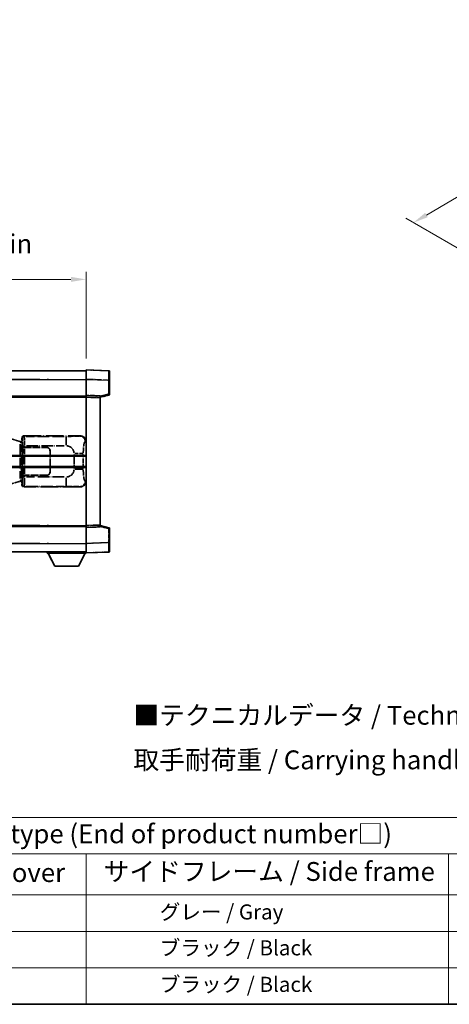
# Model space of a CAD drawing. Units: millimetres. Extents: x 58 to 12054, y 32 to 1578.
# Drawn here: x 475 to 702, y 32 to 554 of the extents above; entities that cross this region are included whole.
import ezdxf

# ---------------------------------------------------------------- set-up
doc = ezdxf.new("R2010")
doc.units = ezdxf.units.MM
doc.header["$LTSCALE"] = 4
doc.linetypes.add('LONG_DASH_DOTTED', pattern=[0.61, 0.48, -0.06, 0.01, -0.06])
doc.layers.get('Defpoints').update_dxf_attribs({"lineweight": 25})
for name, color, linetype, lineweight in [('Border (ISO)', 7, 'Continuous', 35), ('Dimension (ISO)', 7, 'Continuous', 18), ('Dimension (ISO) @ 1', 7, 'Continuous', 18), ('Overlay (ISO)', 7, 'LONG_DASH_DOTTED', 35), ('Symbol (ISO)', 7, 'Continuous', 18), ('Visible (ISO)', 7, 'Continuous', 35), ('Visible Narrow (ISO)', 7, 'Continuous', 25)]:
    doc.layers.add(name, color=color, linetype=linetype, lineweight=lineweight)
doc.styles.add('Note Text (TK)', font='txt')
doc.styles.add('Note Text (TK2)', font='txt')
doc.dimstyles.new('Default - Method 1b (TK)', dxfattribs={"dimscale": 4, "dimtxt": 2.5, "dimasz": 2.5, "dimexe": 1, "dimexo": 1.5, "dimgap": 1, "dimtad": 1, "dimtoh": 1, "dimrnd": 1e-08, "dimdsep": 46, "dimtxsty": 'Note Text (TK)', "dimcen": 0.09, "dimdle": 5, "dimclrd": 100, "dimclre": 100, "dimclrt": 7, "dimadec": 1, "dimazin": 1, "dimtfac": 1, "dimtmove": 0, "dimatfit": 3, "dimfxl": 1, "dimtolj": 1, "dimlwd": -1, "dimlwe": -1, "dimarcsym": 0})

# ---------------------------------------------------------------- blocks, each defined once
blk = doc.blocks.new('図面枠 tk図枠')
at = {"layer": 'Border (ISO)'}
blk.add_line((14.5, 8), (405.5, 8), dxfattribs=at)
blk = doc.blocks.new('テーブル1')
at = {"layer": 'Symbol (ISO)'}
for p, q in [((14.5, 32.76), (224.5, 32.76)), ((14.5, 27.94), (224.5, 27.94)), ((127.5, 27.94), (127.5, 22.5)), ((175.5, 27.94), (175.5, 22.5)), ((14.5, 22.5), (224.5, 22.5)), ((127.5, 22.5), (127.5, 8)), ((175.5, 22.5), (175.5, 8)), ((14.5, 17.67), (224.5, 17.67)), ((14.5, 12.83), (224.5, 12.83)), ((14.5, 8), (224.5, 8))]:
    blk.add_line(p, q, dxfattribs=at)
at = {"layer": 'Symbol (ISO)', "color": 7, "attachment_point": 7}
for s, insert, char_height, style in [('色仕様（型番末尾□） / Color type (End of product number□)', (71.12, 28.57), 2.5, 'Note Text (TK)'), ('上下カバー / Top ・ Bottom cover', (71.97, 23.43), 2.5, 'Note Text (TK)'), ('サイドフレーム / Side frame', (129.82, 23.58), 2.5, 'Note Text (TK)'), ('              グレー / Gray', (128.7, 18.62), 2, 'Note Text (TK2)'), ('              ブラック / Black', (128.7, 13.86), 2, 'Note Text (TK2)'), ('              ブラック / Black', (128.7, 9.02), 2, 'Note Text (TK2)')]:
    blk.add_mtext(s, dxfattribs=dict(at, insert=insert, char_height=char_height, style=style))
blk = doc.blocks.new('*D292')
at = {"layer": 'Defpoints', "color": 0}
for p in [(509.97, 416.41), (192.47, 369.16), (509.97, 368.41)]:
    blk.add_point(p, dxfattribs=at)
at = {"layer": 'Dimension (ISO)', "color": 100}
for p, q in [((192.47, 375.16), (192.47, 420.41)), ((509.97, 374.41), (509.97, 420.41)), ((200.47, 416.41), (501.97, 416.41))]:
    blk.add_line(p, q, dxfattribs=at)
for points in [[(200.47, 417.74), (200.47, 415.08), (192.47, 416.41)], [(501.97, 417.74), (501.97, 415.08), (509.97, 416.41)]]:
    blk.add_solid(points, dxfattribs=at)
at = {"layer": 'Dimension (ISO)', "color": 7, "insert": (142.24, 435.31), "char_height": 8, "attachment_point": 4, "style": 'Note Text (TK)'}
blk.add_mtext('\\A1; \\fＭＳ Ｐゴシック|b0|i0;\\H10.0000;* バンド取手は任意の位置に固定できます。\\P\\fＭＳ Ｐゴシック|b0|i0;\\H10.0000;* Carrying handle location can be freely affixed within denoted range.', dxfattribs=at)
blk = doc.blocks.new('*D291')
at = {"layer": 'Defpoints', "color": 0}
for p in [(863.36, 551.82), (897.3, 532.23), (717.17, 427.03)]:
    blk.add_point(p, dxfattribs=at)
at = {"layer": 'Dimension (ISO)', "color": 100}
for p, q in [((891.32, 535.68), (859.37, 554.12)), ((690.35, 450.54), (856.45, 547.78)), ((711.19, 430.48), (679.46, 448.8))]:
    blk.add_line(p, q, dxfattribs=at)
for points in [[(855.78, 548.93), (857.13, 546.63), (863.36, 551.82)], [(689.67, 451.69), (691.02, 449.39), (683.44, 446.5)]]:
    blk.add_solid(points, dxfattribs=at)
at = {"layer": 'Dimension (ISO)', "color": 7, "insert": (760.29, 501.92), "char_height": 8, "attachment_point": 4, "rotation": 30.344, "style": 'Note Text (TK)'}
blk.add_mtext('\\A1;{\\Q-29.656;\\W0.819;\\H0.816x; \\fＭＳ Ｐゴシック|b0|i0;\\H10.0000;350}', dxfattribs=at)

msp = doc.modelspace()

# ---------------------------------------------------------------- linework, layer by layer
at = {"layer": 'Overlay (ISO)', "ltscale": 18.588993}
for p, q in [((192.4705, 367.9087), (509.9705, 367.9087)), ((192.4705, 367.9087), (509.9705, 367.9087)), ((192.4705, 354.4087), (509.9705, 354.4087)), ((192.4705, 354.4087), (509.9705, 354.4087)), ((192.4705, 285.4087), (509.9705, 285.4087)), ((192.4705, 285.4087), (509.9705, 285.4087)), ((192.4705, 271.9087), (509.9705, 271.9087)), ((192.4705, 271.9087), (509.9705, 271.9087))]:
    msp.add_line(p, q, dxfattribs=at)
at = {"layer": 'Overlay (ISO)', "ltscale": 1.266459}
for p, q in [((509.9705, 363.4117), (509.9705, 368.4087)), ((509.9705, 363.4117), (509.9705, 368.4087)), ((509.9705, 271.4087), (509.9705, 276.4056)), ((509.9705, 271.4087), (509.9705, 276.4056))]:
    msp.add_line(p, q, dxfattribs=at)
at = {"layer": 'Overlay (ISO)', "ltscale": 1.941312}
for p, q in [((521.988, 367.989), (509.9705, 368.4087)), ((521.988, 367.989), (509.9705, 368.4087)), ((509.9705, 271.4087), (521.988, 271.8284)), ((509.9705, 271.4087), (521.988, 271.8284))]:
    msp.add_line(p, q, dxfattribs=at)
at = {"layer": 'Overlay (ISO)', "ltscale": 1.139803}
for p, q in [((522.4705, 367.4893), (522.4705, 362.9921)), ((522.4705, 367.4893), (522.4705, 362.9921)), ((522.4705, 276.8253), (522.4705, 272.328)), ((522.4705, 276.8253), (522.4705, 272.328))]:
    msp.add_line(p, q, dxfattribs=at)
at = {"layer": 'Overlay (ISO)', "ltscale": 16.730093}
for p, q in [((208.3455, 363.4087), (494.0955, 363.4087)), ((208.3455, 363.4087), (494.0955, 363.4087)), ((208.3455, 353.9087), (494.0955, 353.9087)), ((208.3455, 353.9087), (494.0955, 353.9087)), ((208.3455, 285.9087), (494.0955, 285.9087)), ((208.3455, 285.9087), (494.0955, 285.9087)), ((208.3455, 276.4087), (494.0955, 276.4087)), ((208.3455, 276.4087), (494.0955, 276.4087))]:
    msp.add_line(p, q, dxfattribs=at)
at = {"layer": 'Overlay (ISO)', "ltscale": 1.37189}
for p, q in [((509.9705, 354.9087), (509.9705, 363.4117)), ((509.9705, 354.9087), (509.9705, 363.4117)), ((509.9705, 276.4056), (509.9705, 284.9087)), ((509.9705, 276.4056), (509.9705, 284.9087))]:
    msp.add_line(p, q, dxfattribs=at)
at = {"layer": 'Overlay (ISO)', "ltscale": 1.747171}
for p, q in [((510.5714, 363.3908), (521.3871, 363.0131)), ((510.5714, 363.3908), (521.3871, 363.0131)), ((521.3871, 276.8043), (510.5714, 276.4266)), ((521.3871, 276.8043), (510.5714, 276.4266))]:
    msp.add_line(p, q, dxfattribs=at)
at = {"layer": 'Overlay (ISO)', "ltscale": 1.076593}
for p, q in [((521.988, 362.6214), (521.988, 355.9485)), ((521.988, 362.6214), (521.988, 355.9485)), ((521.988, 283.8689), (521.988, 277.196)), ((521.988, 283.8689), (521.988, 277.196))]:
    msp.add_line(p, q, dxfattribs=at)
at = {"layer": 'Overlay (ISO)', "ltscale": 0.111419}
for p, q in [((522.0263, 362.9921), (522.4691, 362.9921)), ((522.0263, 362.9921), (522.4691, 362.9921)), ((522.4691, 355.5777), (522.0263, 355.5777)), ((522.4691, 355.5777), (522.0263, 355.5777)), ((522.0263, 284.2397), (522.4691, 284.2397)), ((522.0263, 284.2397), (522.4691, 284.2397)), ((522.0263, 276.8253), (522.4691, 276.8253)), ((522.0263, 276.8253), (522.4691, 276.8253))]:
    msp.add_line(p, q, dxfattribs=at)
at = {"layer": 'Overlay (ISO)', "ltscale": 1.196225}
for p, q in [((522.4705, 355.5777), (522.4705, 362.9921)), ((522.4705, 355.5777), (522.4705, 362.9921)), ((522.4705, 276.8253), (522.4705, 284.2397)), ((522.4705, 276.8253), (522.4705, 284.2397))]:
    msp.add_line(p, q, dxfattribs=at)
at = {"layer": 'Overlay (ISO)', "ltscale": 0.770548}
for p, q in [((517.4705, 353.9087), (522.0946, 355.0934)), ((517.4705, 353.9087), (522.0946, 355.0934)), ((522.0946, 284.724), (517.4705, 285.9087)), ((522.0946, 284.724), (517.4705, 285.9087))]:
    msp.add_line(p, q, dxfattribs=at)
at = {"layer": 'Overlay (ISO)', "ltscale": 0.677488}
for p, q in [((521.7621, 355.5199), (517.6964, 354.4782)), ((521.7621, 355.5199), (517.6964, 354.4782)), ((517.6964, 285.3391), (521.7621, 284.2975)), ((517.6964, 285.3391), (521.7621, 284.2975))]:
    msp.add_line(p, q, dxfattribs=at)
at = {"layer": 'Overlay (ISO)', "ltscale": 0.253212}
for p, q in [((509.9705, 353.9093), (509.9705, 354.9087)), ((509.9705, 353.9093), (509.9705, 354.9087)), ((517.4705, 354.6468), (517.4705, 353.6474)), ((517.4705, 354.6468), (517.4705, 353.6474)), ((509.9705, 284.9087), (509.9705, 285.9081)), ((509.9705, 284.9087), (509.9705, 285.9081)), ((517.4705, 286.17), (517.4705, 285.1706)), ((517.4705, 286.17), (517.4705, 285.1706))]:
    msp.add_line(p, q, dxfattribs=at)
at = {"layer": 'Overlay (ISO)', "ltscale": 1.211521}
for p, q in [((517.4705, 354.6468), (509.9705, 354.9087)), ((517.4705, 354.6468), (509.9705, 354.9087)), ((509.9705, 284.9087), (517.4705, 285.1706)), ((509.9705, 284.9087), (517.4705, 285.1706))]:
    msp.add_line(p, q, dxfattribs=at)
at = {"layer": 'Overlay (ISO)', "ltscale": 13.934676}
msp.add_line((509.9705, 285.9081), (509.9705, 353.9093), dxfattribs=at)
msp.add_line((509.9705, 285.9081), (509.9705, 353.9093), dxfattribs=at)
at = {"layer": 'Overlay (ISO)', "ltscale": 1.090359}
for p, q in [((510.3455, 353.8962), (517.0955, 353.6605)), ((510.3455, 353.8962), (517.0955, 353.6605)), ((517.0955, 286.1569), (510.3455, 285.9212)), ((517.0955, 286.1569), (510.3455, 285.9212))]:
    msp.add_line(p, q, dxfattribs=at)
at = {"layer": 'Overlay (ISO)', "ltscale": 13.827337}
msp.add_line((517.4705, 286.17), (517.4705, 353.6474), dxfattribs=at)
msp.add_line((517.4705, 286.17), (517.4705, 353.6474), dxfattribs=at)
at = {"layer": 'Overlay (ISO)', "ltscale": 1.201259}
for p, q in [((474.861, 330.4945), (469.3805, 332.1387)), ((469.3805, 307.6787), (474.861, 309.3228))]:
    msp.add_line(p, q, dxfattribs=at)
at = {"layer": 'Overlay (ISO)', "ltscale": 0.179562}
for p, q in [((475.8451, 330.1993), (474.861, 330.4945)), ((474.861, 309.3228), (475.8451, 309.6181))]:
    msp.add_line(p, q, dxfattribs=at)
at = {"layer": 'Overlay (ISO)', "ltscale": 2.935309}
msp.add_line((475.0454, 329.0049), (475.0454, 310.8125), dxfattribs=at)
at = {"layer": 'Overlay (ISO)', "ltscale": 0.112415}
for p, q in [((475.0728, 330.0033), (475.6657, 329.7365)), ((475.6657, 310.0809), (475.0728, 309.8141))]:
    msp.add_line(p, q, dxfattribs=at)
at = {"layer": 'Overlay (ISO)', "ltscale": 0.031087}
for p, q in [((475.7117, 329.7173), (475.8969, 329.6618)), ((475.8969, 310.1556), (475.7117, 310.1001))]:
    msp.add_line(p, q, dxfattribs=at)
at = {"layer": 'Overlay (ISO)', "ltscale": 0.113954}
for p, q in [((475.7127, 329.758), (475.8447, 330.1978)), ((475.7127, 310.0594), (475.8447, 309.6195))]:
    msp.add_line(p, q, dxfattribs=at)
at = {"layer": 'Overlay (ISO)', "ltscale": 0.022712}
for p, q in [((475.9805, 330.1587), (475.8451, 330.1993)), ((475.8451, 309.6181), (475.9805, 309.6587))]:
    msp.add_line(p, q, dxfattribs=at)
at = {"layer": 'Overlay (ISO)', "ltscale": 0.127306}
for p, q in [((475.9071, 329.6587), (475.9805, 330.1587)), ((475.9071, 310.1587), (475.9805, 309.6587))]:
    msp.add_line(p, q, dxfattribs=at)
at = {"layer": 'Overlay (ISO)', "ltscale": 0.036996}
for p, q in [((475.9199, 329.6587), (476.1498, 329.6587)), ((476.1498, 310.1587), (475.9199, 310.1587))]:
    msp.add_line(p, q, dxfattribs=at)
at = {"layer": 'Overlay (ISO)', "ltscale": 0.322704}
for p, q in [((475.9705, 330.4087), (475.9705, 332.4093)), ((475.9705, 307.4081), (475.9705, 309.4087))]:
    msp.add_line(p, q, dxfattribs=at)
at = {"layer": 'Overlay (ISO)', "ltscale": 0.888422}
for p, q in [((475.9705, 330.4087), (476.1626, 330.2166)), ((476.1626, 309.6008), (475.9705, 309.4087))]:
    msp.add_line(p, q, dxfattribs=at)
at = {"layer": 'Overlay (ISO)', "ltscale": 0.029277}
for p, q in [((476.1626, 330.1587), (475.9805, 330.1587)), ((475.9805, 309.6587), (476.1626, 309.6587))]:
    msp.add_line(p, q, dxfattribs=at)
at = {"layer": 'Overlay (ISO)', "ltscale": 0.970335}
for p, q in [((475.9822, 332.3977), (476.192, 332.1879)), ((477.1913, 333.1873), (476.9816, 333.397)), ((476.192, 307.6295), (475.9822, 307.4197)), ((476.9816, 306.4203), (477.1913, 306.6301))]:
    msp.add_line(p, q, dxfattribs=at)
at = {"layer": 'Overlay (ISO)', "ltscale": 3.326328}
msp.add_line((476.1626, 330.2166), (476.1626, 309.6008), dxfattribs=at)
at = {"layer": 'Overlay (ISO)', "ltscale": 4.834805}
for p, q in [((476.9699, 333.4087), (506.9347, 333.4087)), ((506.9347, 306.4087), (476.9699, 306.4087))]:
    msp.add_line(p, q, dxfattribs=at)
at = {"layer": 'Overlay (ISO)', "ltscale": 3.235035}
for p, q in [((498.367, 333.1756), (478.3169, 333.1756)), ((478.3169, 306.6418), (498.367, 306.6418))]:
    msp.add_line(p, q, dxfattribs=at)
at = {"layer": 'Overlay (ISO)', "ltscale": 1.11509}
for p, q in [((499.4809, 333.1475), (499.4809, 328.5623)), ((499.4809, 311.2551), (499.4809, 306.6699))]:
    msp.add_line(p, q, dxfattribs=at)
at = {"layer": 'Overlay (ISO)', "ltscale": 0.240796}
for p, q in [((506.9189, 333.4059), (506.6342, 333.3547)), ((506.6342, 306.4627), (506.9189, 306.4115))]:
    msp.add_line(p, q, dxfattribs=at)
at = {"layer": 'Overlay (ISO)', "ltscale": 0.310031}
for p, q in [((509.5836, 330.3573), (509.9502, 330.4232)), ((509.9502, 309.3942), (509.5836, 309.46))]:
    msp.add_line(p, q, dxfattribs=at)
at = {"layer": 'Overlay (ISO)', "ltscale": 2.849565}
msp.add_line((475.7014, 311.0782), (475.7014, 328.7392), dxfattribs=at)
at = {"layer": 'Overlay (ISO)', "ltscale": 0.005535}
for p, q in [((476.3372, 327.4087), (476.3384, 327.4087)), ((476.3384, 312.4087), (476.3372, 312.4087))]:
    msp.add_line(p, q, dxfattribs=at)
at = {"layer": 'Overlay (ISO)', "ltscale": 2.420192}
msp.add_line((476.3372, 312.4087), (476.3372, 327.4087), dxfattribs=at)
at = {"layer": 'Overlay (ISO)', "ltscale": 0.111713}
for p, q in [((476.3384, 328.1402), (476.3384, 327.4472)), ((477.3378, 327.4472), (477.3378, 328.1402)), ((476.3384, 312.3702), (476.3384, 311.6772)), ((477.3378, 311.6772), (477.3378, 312.3702))]:
    msp.add_line(p, q, dxfattribs=at)
at = {"layer": 'Overlay (ISO)', "ltscale": 0.24772}
for p, q in [((477.3378, 327.4087), (476.3384, 327.4087)), ((476.3384, 312.4087), (477.3378, 312.4087))]:
    msp.add_line(p, q, dxfattribs=at)
at = {"layer": 'Overlay (ISO)', "ltscale": 0.222938}
for p, q in [((477.2611, 328.1787), (476.344, 328.1787)), ((476.344, 311.6387), (477.2611, 311.6387))]:
    msp.add_line(p, q, dxfattribs=at)
at = {"layer": 'Overlay (ISO)', "ltscale": 0.253352}
for p, q in [((476.3955, 327.3087), (477.3955, 327.3087)), ((477.3955, 312.5087), (476.3955, 312.5087))]:
    msp.add_line(p, q, dxfattribs=at)
at = {"layer": 'Overlay (ISO)', "ltscale": 2.387921}
msp.add_line((476.3955, 312.5087), (476.3955, 327.3087), dxfattribs=at)
at = {"layer": 'Overlay (ISO)', "ltscale": 1.876872}
for p, q in [((477.3378, 327.4087), (488.9705, 327.4087)), ((488.9705, 312.4087), (477.3378, 312.4087))]:
    msp.add_line(p, q, dxfattribs=at)
at = {"layer": 'Overlay (ISO)', "ltscale": 1.867558}
for p, q in [((477.3955, 327.3087), (488.9705, 327.3087)), ((488.9705, 312.5087), (477.3955, 312.5087))]:
    msp.add_line(p, q, dxfattribs=at)
at = {"layer": 'Overlay (ISO)', "ltscale": 2.149119}
msp.add_line((477.3955, 313.2487), (477.3955, 326.5687), dxfattribs=at)
at = {"layer": 'Overlay (ISO)', "ltscale": 3.215458}
for p, q in [((478.445, 328.1787), (498.3737, 328.1787)), ((498.3737, 311.6387), (478.445, 311.6387))]:
    msp.add_line(p, q, dxfattribs=at)
at = {"layer": 'Overlay (ISO)', "ltscale": 1.774781}
for p, q in [((490.8705, 325.4087), (490.8705, 314.4087)), ((490.9705, 325.4087), (490.9705, 314.4087))]:
    msp.add_line(p, q, dxfattribs=at)
at = {"layer": 'Overlay (ISO)', "ltscale": 1.001037}
for p, q in [((503.9579, 324.046), (508.4442, 324.046)), ((508.4442, 315.7713), (503.9579, 315.7713))]:
    msp.add_line(p, q, dxfattribs=at)
at = {"layer": 'Overlay (ISO)', "ltscale": 0.016035}
for p, q in [((490.9705, 322.4087), (490.8705, 322.4087)), ((490.9705, 321.9087), (490.8705, 321.9087)), ((490.8705, 317.9087), (490.9705, 317.9087)), ((490.8705, 317.4087), (490.9705, 317.4087))]:
    msp.add_line(p, q, dxfattribs=at)
at = {"layer": 'Overlay (ISO)', "ltscale": 1.201531}
for p, q in [((503.6135, 323.6323), (503.6135, 316.1851)), ((508.5216, 316.1851), (508.5216, 323.6323))]:
    msp.add_line(p, q, dxfattribs=at)
at = {"layer": 'Overlay (ISO)', "ltscale": 0.112847}
msp.add_line((489.3705, 271.9087), (489.3705, 271.2087), dxfattribs=at)
msp.add_line((489.3705, 271.9087), (489.3705, 271.2087), dxfattribs=at)
at = {"layer": 'Overlay (ISO)', "ltscale": 3.323767}
msp.add_line((489.3705, 271.2087), (509.9705, 271.2087), dxfattribs=at)
msp.add_line((489.3705, 271.2087), (509.9705, 271.2087), dxfattribs=at)
at = {"layer": 'Overlay (ISO)', "ltscale": 1.376751}
for p, q in [((493.4205, 264.3087), (489.8705, 271.2087)), ((493.4205, 264.3087), (489.8705, 271.2087)), ((505.9205, 264.3087), (509.4705, 271.2087)), ((505.9205, 264.3087), (509.4705, 271.2087))]:
    msp.add_line(p, q, dxfattribs=at)
at = {"layer": 'Overlay (ISO)', "ltscale": 0.032171}
msp.add_line((509.9705, 271.4087), (509.9705, 271.2087), dxfattribs=at)
msp.add_line((509.9705, 271.4087), (509.9705, 271.2087), dxfattribs=at)
at = {"layer": 'Overlay (ISO)', "ltscale": 2.01681}
msp.add_line((493.4205, 264.3087), (505.9205, 264.3087), dxfattribs=at)
msp.add_line((493.4205, 264.3087), (505.9205, 264.3087), dxfattribs=at)
at = {"layer": 'Overlay (ISO)', "ltscale": 0.12381}
for centre, start, end in [((521.9705, 367.4893), 0, 88), ((521.9705, 367.4893), 0, 88), ((521.9705, 272.328), 272, 0), ((521.9705, 272.328), 272, 0)]:
    msp.add_arc(centre, 0.5, start, end, dxfattribs=at)
at = {"layer": 'Overlay (ISO)', "ltscale": 0.106392}
for centre, start, end in [((521.9705, 355.5777), 284.37, 0), ((521.9705, 355.5777), 284.37, 0), ((521.9705, 284.2397), 0, 75.63), ((521.9705, 284.2397), 0, 75.63)]:
    msp.add_arc(centre, 0.5, start, end, dxfattribs=at)
at = {"layer": 'Overlay (ISO)', "ltscale": 0.506805}
for centre, start, end in [((488.9705, 325.4087), 0, 90), ((488.9705, 314.4087), 270, 0)]:
    msp.add_arc(centre, 2, start, end, dxfattribs=at)
at = {"layer": 'Overlay (ISO)', "ltscale": 0.481459}
for centre, start, end in [((488.9705, 325.4087), 0, 90), ((488.9705, 314.4087), 270, 0)]:
    msp.add_arc(centre, 1.9, start, end, dxfattribs=at)
at = {"layer": 'Overlay (ISO)', "ltscale": 0.942579}
for centre, start, end in [((499.4809, 324.046), 4.5, 85.5), ((499.4809, 315.7713), 274.5, 355.5)]:
    msp.add_arc(centre, 4.1326, start, end, dxfattribs=at)
at = {"layer": 'Overlay (ISO)', "ltscale": 1.139721}
for centre, major_axis, start_param, end_param in [((521.9705, 362.9866), (-0.0174, -5.0024), 1.65038371, 3.06300424), ((521.9705, 362.9866), (-0.0174, -5.0024), 1.65038371, 3.06300424), ((521.9705, 276.8308), (0.0174, -5.0024), 0.07858843, 1.49120895), ((521.9705, 276.8308), (0.0174, -5.0024), 0.07858843, 1.49120895)]:
    msp.add_ellipse(centre, major_axis=major_axis, ratio=0.00348438, start_param=start_param, end_param=end_param, dxfattribs=at)
at = {"layer": 'Overlay (ISO)', "ltscale": 0.113325}
for centre, major_axis, start_param, end_param in [((521.9705, 355.5777), (0.1241, -0.4844), 0.07810674, 1.48402803), ((521.9705, 355.5777), (0.1241, -0.4844), 0.07810674, 1.48402803), ((521.9705, 284.2397), (0.1241, 0.4844), 4.79915728, 6.20507857), ((521.9705, 284.2397), (0.1241, 0.4844), 4.79915728, 6.20507857)]:
    msp.add_ellipse(centre, major_axis=major_axis, ratio=0.03380887, start_param=start_param, end_param=end_param, dxfattribs=at)
at = {"layer": 'Overlay (ISO)', "ltscale": 0.100183}
for centre, major_axis, start_param, end_param in [((474.7174, 330.0156), (0.1437, 0.4789), 4.97109822, 6.21412809), ((474.7174, 309.8018), (0.1437, -0.4789), 0.06905721, 1.31208708)]:
    msp.add_ellipse(centre, major_axis=major_axis, ratio=0.6398634, start_param=start_param, end_param=end_param, dxfattribs=at)
at = {"layer": 'Overlay (ISO)', "ltscale": 0.253212}
for centre, major_axis in [((476.9711, 332.4081), (-0.708, 0.708)), ((476.9711, 307.4093), (-0.708, -0.708))]:
    msp.add_ellipse(centre, major_axis=major_axis, ratio=0.99878277, start_param=5.49839613, end_param=7.06797448, dxfattribs=at)
at = {"layer": 'Overlay (ISO)', "ltscale": 0.22783}
for centre, major_axis in [((477.203, 332.1762), (0.7071, 0.7071)), ((477.203, 307.6412), (-0.7071, 0.7071))]:
    msp.add_ellipse(centre, major_axis=major_axis, ratio=0.99878277, start_param=0.86448607, end_param=2.27710659, dxfattribs=at)
at = {"layer": 'Overlay (ISO)', "ltscale": 0.892317}
for centre, start_param, end_param in [((476.1987, 328.1787), 1.64759081, 3.02989158), ((476.1987, 311.6387), 0.11170107, 1.49400184)]:
    msp.add_ellipse(centre, major_axis=(0, -4), ratio=0.03492077, start_param=start_param, end_param=end_param, dxfattribs=at)
at = {"layer": 'Overlay (ISO)', "ltscale": 1.115303}
for centre, start_param, end_param in [((477.1981, 328.1787), 4.78918347, 6.17148424), ((477.1981, 311.6387), 3.25329373, 4.63559449)]:
    msp.add_ellipse(centre, major_axis=(0, 5), ratio=0.02793662, start_param=start_param, end_param=end_param, dxfattribs=at)
at = {"layer": 'Overlay (ISO)', "ltscale": 0.68132}
for centre, major_axis, start_param, end_param in [((506.6184, 330.3537), (-0.5305, 2.9527), 4.61613994, 6.02386337), ((506.6184, 309.4637), (-0.5305, -2.9527), 0.25932194, 1.66704536)]:
    msp.add_ellipse(centre, major_axis=major_axis, ratio=0.98105095, start_param=start_param, end_param=end_param, dxfattribs=at)
at = {"layer": 'Overlay (ISO)', "ltscale": 0.762736}
for centre, major_axis, start_param, end_param in [((506.9144, 330.4069), (3.0098, 0.5407), 6.10872941, 7.67286655), ((506.9144, 309.4105), (3.0098, -0.5407), 4.89350406, 6.4576412)]:
    msp.add_ellipse(centre, major_axis=major_axis, ratio=0.98105095, start_param=start_param, end_param=end_param, dxfattribs=at)
at = {"layer": 'Overlay (ISO)', "ltscale": 1.422246}
msp.add_open_spline([(506.5399, 333.3386), (506.439, 333.3228), (506.2992, 333.3061), (506.0522, 333.2896), (505.607, 333.2598), (504.8071, 333.2314), (503.8146, 333.2113), (502.9508, 333.1938), (501.9701, 333.1832), (501.087, 333.1788), (500.6529, 333.1766), (500.2455, 333.1759), (499.8757, 333.1757)], degree=3, knots=[0.05, 0.05, 0.05, 0.05, 0.224983239, 0.224983239, 0.224983239, 0.540435735, 0.540435735, 0.540435735, 0.815011713, 0.815011713, 0.815011713, 0.95, 0.95, 0.95, 0.95], dxfattribs=at)
at = {"layer": 'Overlay (ISO)', "ltscale": 1.388645}
msp.add_open_spline([(508.5223, 324.4639), (508.5241, 324.9487), (508.5308, 325.4717), (508.5534, 326.0148), (508.5979, 327.086), (508.7044, 328.1805), (508.8588, 328.9694), (508.9887, 329.6336), (509.1454, 330.048), (509.3005, 330.2181), (509.3628, 330.2864), (509.4245, 330.3179), (509.4846, 330.3358)], degree=3, knots=[0.05, 0.05, 0.05, 0.05, 0.21983104, 0.21983104, 0.21983104, 0.554777845, 0.554777845, 0.554777845, 0.836790829, 0.836790829, 0.836790829, 0.95, 0.95, 0.95, 0.95], dxfattribs=at)
at = {"layer": 'Overlay (ISO)', "ltscale": 1.388359}
msp.add_open_spline([(509.4845, 309.4833), (509.3697, 309.5216), (509.2491, 309.613), (509.1325, 309.8767), (508.9447, 310.3015), (508.7705, 311.1676), (508.6635, 312.2197), (508.5818, 313.0237), (508.5401, 313.9148), (508.5276, 314.7197), (508.5242, 314.937), (508.5227, 315.1487), (508.5221, 315.3534)], degree=3, knots=[0.05, 0.05, 0.05, 0.05, 0.265590793, 0.265590793, 0.265590793, 0.612901129, 0.612901129, 0.612901129, 0.878333796, 0.878333796, 0.878333796, 0.95, 0.95, 0.95, 0.95], dxfattribs=at)
at = {"layer": 'Overlay (ISO)', "ltscale": 1.422253}
msp.add_open_spline([(499.875, 306.6417), (500.3194, 306.6414), (500.817, 306.6404), (501.3526, 306.6371), (502.3111, 306.6311), (503.3615, 306.6176), (504.2216, 306.5972), (505.0436, 306.5777), (505.703, 306.5519), (506.0829, 306.5257), (506.3119, 306.51), (506.4437, 306.4939), (506.5401, 306.4788)], degree=3, knots=[0.05, 0.05, 0.05, 0.05, 0.212702167, 0.212702167, 0.212702167, 0.503893992, 0.503893992, 0.503893992, 0.782203362, 0.782203362, 0.782203362, 0.95, 0.95, 0.95, 0.95], dxfattribs=at)
at = {"layer": 'Visible (ISO)'}
for p, q in [((192.4705, 367.9087), (509.9705, 367.9087)), ((509.9705, 363.4117), (509.9705, 368.4087)), ((521.988, 367.989), (509.9705, 368.4087)), ((522.4705, 367.4893), (522.4705, 362.9921)), ((509.9705, 354.9087), (509.9705, 363.4117)), ((522.4705, 355.5777), (522.4705, 362.9921)), ((517.4705, 353.9087), (522.0946, 355.0934)), ((192.4705, 354.4087), (509.9705, 354.4087)), ((509.9705, 353.9093), (509.9705, 354.9087)), ((517.4705, 354.6468), (509.9705, 354.9087)), ((509.9705, 285.9081), (509.9705, 353.9093)), ((517.4705, 354.6468), (517.4705, 353.6474)), ((517.4705, 286.17), (517.4705, 353.6474)), ((446.2205, 322.6587), (509.9705, 322.6587)), ((446.2205, 317.1587), (509.9705, 317.1587)), ((192.4705, 285.4087), (509.9705, 285.4087)), ((509.9705, 284.9087), (509.9705, 285.9081)), ((509.9705, 284.9087), (517.4705, 285.1706)), ((509.9705, 276.4056), (509.9705, 284.9087)), ((517.4705, 286.17), (517.4705, 285.1706)), ((522.0946, 284.724), (517.4705, 285.9087)), ((522.4705, 276.8253), (522.4705, 284.2397)), ((522.4705, 276.8253), (522.4705, 272.328)), ((192.4705, 271.9087), (509.9705, 271.9087)), ((489.3705, 271.9087), (489.3705, 271.2087)), ((509.9705, 271.4087), (509.9705, 276.4056)), ((509.9705, 271.4087), (521.988, 271.8284)), ((489.3705, 271.2087), (509.9705, 271.2087)), ((493.4205, 264.3087), (489.8705, 271.2087)), ((505.9205, 264.3087), (509.4705, 271.2087)), ((509.9705, 271.4087), (509.9705, 271.2087)), ((493.4205, 264.3087), (505.9205, 264.3087))]:
    msp.add_line(p, q, dxfattribs=at)
for centre, start, end in [((521.9705, 367.4893), 0, 88), ((521.9705, 355.5777), 284.37, 0), ((521.9705, 284.2397), 0, 75.63), ((521.9705, 272.328), 272, 0)]:
    msp.add_arc(centre, 0.5, start, end, dxfattribs=at)
at = {"layer": 'Visible Narrow (ISO)'}
for p, q in [((192.4705, 363.4087), (509.9705, 363.4087)), ((509.9705, 363.4117), (521.988, 362.9921)), ((521.988, 362.9921), (522.4705, 362.9921)), ((521.988, 362.9921), (521.988, 355.5777)), ((521.988, 355.5777), (517.4705, 354.4204)), ((522.4705, 355.5777), (521.988, 355.5777)), ((192.4705, 353.9087), (509.9705, 353.9087)), ((509.9705, 353.9093), (517.4705, 353.6474)), ((446.2205, 323.1587), (509.9705, 323.1587)), ((446.2205, 316.6587), (509.9705, 316.6587)), ((192.4705, 285.9087), (509.9705, 285.9087)), ((517.4705, 286.17), (509.9705, 285.9081)), ((517.4705, 285.397), (521.988, 284.2397)), ((521.988, 284.2397), (522.4705, 284.2397)), ((521.988, 284.2397), (521.988, 276.8253)), ((521.988, 276.8253), (509.9705, 276.4056)), ((521.988, 276.8253), (522.4705, 276.8253)), ((192.4705, 276.4087), (509.9705, 276.4087))]:
    msp.add_line(p, q, dxfattribs=at)
for centre, major_axis, ratio, start_param, end_param in [((521.9705, 362.9866), (-0.0174, -5.0024), 0.00348438, 1.5719048, 3.14148316), ((521.9705, 355.5777), (0.1241, -0.4844), 0.03380887, 0, 1.56213477), ((521.9705, 284.2397), (0.1241, 0.4844), 0.03380887, 4.72105054, 6.28318531), ((521.9705, 276.8308), (0.0174, -5.0024), 0.00348438, 0.00010951, 1.56968786)]:
    msp.add_ellipse(centre, major_axis=major_axis, ratio=ratio, start_param=start_param, end_param=end_param, dxfattribs=at)

# ---------------------------------------------------------------- block references
at = {"xscale": 4, "yscale": 4, "zscale": 4}
for name in ['図面枠 tk図枠', 'テーブル1']:
    msp.add_blockref(name, (0, 0), dxfattribs=at)

# ---------------------------------------------------------------- texts
at = {"layer": 'Symbol (ISO)', "color": 7, "insert": (535.0878, 173.4546), "char_height": 10, "width": 326.6082, "attachment_point": 4, "line_spacing_factor": 1.418182, "style": 'Note Text (TK)'}
msp.add_mtext('{\\fＭＳ Ｐゴシック|b0|i0;■テクニカルデータ / Technical Data■\\P\\fＭＳ Ｐゴシック|b0|i0;取手耐荷重 / Carrying handle Maximum load : 20kgf}', dxfattribs=at)

# ---------------------------------------------------------------- dimensions: what is measured, and where the dimension line sits
at = {"layer": 'Dimension (ISO) @ 1', "color": 100}
dim = msp.add_linear_dim(base=(863.3584, 551.8225), p1=(717.1698, 427.0305), p2=(897.2996, 532.2266), angle=210.344041, text='{\\Q-29.656;\\W0.819;\\H0.816x; \\fＭＳ Ｐゴシック|b0|i0;\\H10.0000;350}', dimstyle='Default - Method 1b (TK)', override={"dimscale": 1, "dimtxt": 8, "dimasz": 8, "dimexe": 4, "dimexo": 6, "dimgap": 4, "dimtoh": 0, "dimdec": 2, "dimlfac": 1.677212, "dimcen": 0.36, "dimtol": 0, "dimlim": 0, "dimtp": 0, "dimtm": 0, "dimtdec": 2, "dimtix": 0, "dimtofl": 0, "dimtmove": 0, "dimatfit": 1}, dxfattribs=at)
dim.commit()
dim.dimension.update_dxf_attribs({"geometry": '*D291', "text_midpoint": (773.4007, 499.1626), "dimtype": 128})
dim = msp.add_linear_dim(base=(509.9705, 416.4087), p1=(192.4705, 369.1587), p2=(509.9705, 368.4087), text=' \\fＭＳ Ｐゴシック|b0|i0;\\H10.0000;* バンド取手は任意の位置に固定できます。\\P\\fＭＳ Ｐゴシック|b0|i0;\\H10.0000;* Carrying handle location can be freely affixed within denoted range.', dimstyle='Default - Method 1b (TK)', override={"dimscale": 1, "dimtxt": 8, "dimasz": 8, "dimexe": 4, "dimexo": 6, "dimgap": 4, "dimtoh": 0, "dimdec": 2, "dimcen": 0.36, "dimtol": 0, "dimlim": 0, "dimtp": 0, "dimtm": 0, "dimtdec": 2, "dimtix": 0, "dimtofl": 0, "dimtmove": 0, "dimatfit": 1}, dxfattribs=at)
dim.commit()
dim.dimension.update_dxf_attribs({"geometry": '*D292', "text_midpoint": (351.2205, 416.4087), "dimtype": 128})

doc.saveas('drawing.dxf')
